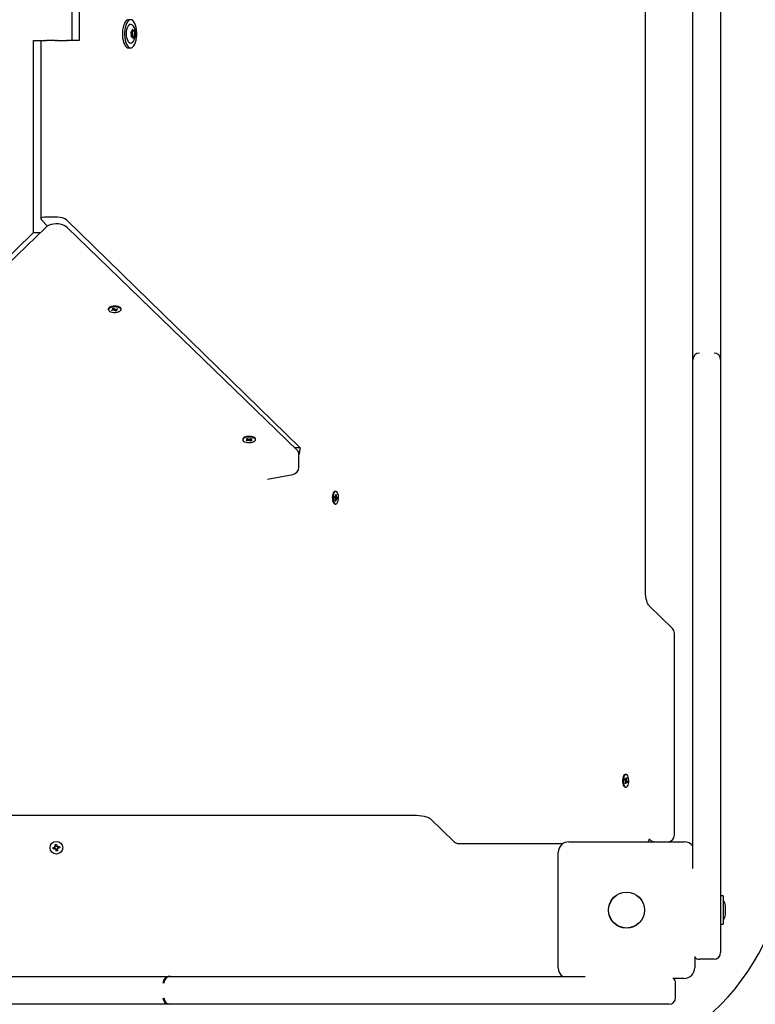
# Paper-space layout 'Основные габаритные размеры' of a CAD drawing. Units: millimetres. Extents: x 6.4 to 22.7, y 3.5 to 16.6.
# Drawn here: x 13.4 to 13.9, y 8.5 to 9.3 of the extents above; entities that cross this region are included whole.
import ezdxf

# ---------------------------------------------------------------- set-up
doc = ezdxf.new("R2010")
doc.units = ezdxf.units.MM
doc.header["$LTSCALE"] = 120
doc.header["$PDSIZE"] = -1
doc.linetypes.add('SLD-Сплошная', pattern=[0])
doc.layers.add('ПРИМЕЧАНИЯ', color=7, linetype='SLD-Сплошная')
doc.styles.add('SLDTEXTSTYLE1', font='isocpeui.ttf')
doc.dimstyles.new('SLDDIMSTYLE0', dxfattribs={"dimtxt": 0.36, "dimasz": 0.36, "dimexe": 0, "dimexo": 0.0625, "dimgap": 0.09, "dimtad": 2, "dimrnd": 1e-09, "dimzin": 12, "dimdsep": 46, "dimtxsty": 'SLDTEXTSTYLE1', "dimsah": 1, "dimcen": 0.09, "dimadec": 0, "dimazin": 3, "dimtfac": 1, "dimtdec": 3, "dimtofl": 0, "dimtmove": 0, "dimatfit": 3, "dimfxl": 1, "dimfrac": 2, "dimtolj": 1, "dimtzin": 12, "dimarcsym": 0})

# ---------------------------------------------------------------- blocks, each defined once
blk = doc.blocks.new('_D_6')
at = {"layer": 'Defpoints', "color": 0, "transparency": 16777216}
for p in [(13.67325, 16.63885), (13.65225, 5.87198), (22.67457, 5.87198)]:
    blk.add_point(p, dxfattribs=at)
at = {"layer": 'ПРИМЕЧАНИЯ', "color": 0, "lineweight": -2, "transparency": 16777216}
for p, q in [((13.73575, 16.63885), (22.67457, 16.63885)), ((22.67457, 16.27885), (22.67457, 6.23198)), ((13.71475, 5.87198), (22.67457, 5.87198))]:
    blk.add_line(p, q, dxfattribs=at)
at = {"layer": 'ПРИМЕЧАНИЯ', "color": 0, "transparency": 16777216}
for points in [[(22.61457, 16.27885), (22.73457, 16.27885), (22.67457, 16.63885)], [(22.61457, 6.23198), (22.73457, 6.23198), (22.67457, 5.87198)]]:
    blk.add_solid(points, dxfattribs=at)
at = {"layer": 'ПРИМЕЧАНИЯ', "color": 0, "transparency": 16777216, "insert": (22.21994, 11.25542), "char_height": 0.36, "attachment_point": 2, "rotation": 90, "style": 'SLDTEXTSTYLE1'}
blk.add_mtext('\\A1;10.77', dxfattribs=at)
blk = doc.blocks.new('_D_7')
at = {"layer": 'Defpoints', "color": 0, "transparency": 16777216}
for p in [(6.39375, 8.81517), (19.99625, 8.76482), (6.39375, 3.59377)]:
    blk.add_point(p, dxfattribs=at)
at = {"layer": 'ПРИМЕЧАНИЯ', "color": 0, "lineweight": -2, "transparency": 16777216}
for p, q in [((6.39375, 8.75267), (6.39375, 3.59377)), ((19.99625, 8.70232), (19.99625, 3.59377)), ((19.63625, 3.59377), (6.75375, 3.59377))]:
    blk.add_line(p, q, dxfattribs=at)
at = {"layer": 'ПРИМЕЧАНИЯ', "color": 0, "transparency": 16777216}
for points in [[(6.75375, 3.65377), (6.75375, 3.53377), (6.39375, 3.59377)], [(19.63625, 3.65377), (19.63625, 3.53377), (19.99625, 3.59377)]]:
    blk.add_solid(points, dxfattribs=at)
at = {"layer": 'ПРИМЕЧАНИЯ', "color": 0, "transparency": 16777216, "insert": (13.3464, 4.04377), "char_height": 0.36, "attachment_point": 2, "style": 'SLDTEXTSTYLE1'}
blk.add_mtext('\\A1;13.6', dxfattribs=at)
blk = doc.blocks.new('*D21')
at = {"layer": 'Defpoints', "color": 0, "transparency": 16777216}
for p in [(13.15325, 14.63885), (21.48404, 14.63885), (13.64175, 7.37198)]:
    blk.add_point(p, dxfattribs=at)
at = {"layer": 'ПРИМЕЧАНИЯ', "color": 0, "lineweight": -2, "transparency": 16777216}
for p, q in [((13.21575, 14.63885), (21.48404, 14.63885)), ((21.48404, 7.73198), (21.48404, 14.27885)), ((13.70425, 7.37198), (21.48404, 7.37198))]:
    blk.add_line(p, q, dxfattribs=at)
at = {"layer": 'ПРИМЕЧАНИЯ', "color": 0, "transparency": 16777216}
for points in [[(21.42404, 14.27885), (21.54404, 14.27885), (21.48404, 14.63885)], [(21.42404, 7.73198), (21.54404, 7.73198), (21.48404, 7.37198)]]:
    blk.add_solid(points, dxfattribs=at)
at = {"layer": 'ПРИМЕЧАНИЯ', "color": 0, "transparency": 16777216, "insert": (21.21172, 11.00542), "char_height": 0.36, "attachment_point": 5, "rotation": 90, "style": 'SLDTEXTSTYLE1'}
blk.add_mtext('\\A1;7.27', dxfattribs=at)
blk = doc.blocks.new('*D24')
at = {"layer": 'Defpoints', "color": 0, "transparency": 16777216}
for p in [(7.89411, 8.86201), (17.99625, 8.76982), (17.99625, 4.68928)]:
    blk.add_point(p, dxfattribs=at)
at = {"layer": 'ПРИМЕЧАНИЯ', "color": 0, "lineweight": -2, "transparency": 16777216}
for p, q in [((7.89411, 8.79951), (7.89411, 4.68928)), ((17.99625, 8.70732), (17.99625, 4.68928)), ((8.25411, 4.68928), (17.63625, 4.68928))]:
    blk.add_line(p, q, dxfattribs=at)
at = {"layer": 'ПРИМЕЧАНИЯ', "color": 0, "transparency": 16777216}
for points in [[(8.25411, 4.74928), (8.25411, 4.62928), (7.89411, 4.68928)], [(17.63625, 4.74928), (17.63625, 4.62928), (17.99625, 4.68928)]]:
    blk.add_solid(points, dxfattribs=at)
at = {"layer": 'ПРИМЕЧАНИЯ', "color": 0, "transparency": 16777216, "insert": (12.94518, 4.95928), "char_height": 0.36, "attachment_point": 5, "style": 'SLDTEXTSTYLE1'}
blk.add_mtext('\\A1;10.1', dxfattribs=at)

psp = doc.layouts.new('Основные габаритные размеры')

# ---------------------------------------------------------------- linework, layer by layer
at = {"color": 7, "linetype": 'SLD-Сплошная', "lineweight": 25}
for p, q in [((13.84445, 8.8273), (13.84445, 9.65634)), ((13.41741, 9.38652), (13.41741, 9.24182)), ((13.41212, 9.24182), (13.41212, 9.37619)), ((13.88025, 9.17898), (13.88025, 9.28458)), ((13.90125, 9.28458), (13.90125, 9.17898)), ((13.45673, 9.24853), (13.45694, 9.24853)), ((13.45735, 9.24899), (13.45852, 9.24899)), ((13.38309, 9.09712), (13.38309, 9.24182)), ((13.38309, 9.24182), (13.38839, 9.24182)), ((13.38839, 9.24182), (13.38839, 9.10746)), ((13.38839, 9.24182), (13.39119, 9.24182)), ((13.39161, 9.24182), (13.39119, 9.24182)), ((13.39161, 9.24182), (13.39274, 9.24182)), ((13.39942, 9.24182), (13.39274, 9.24182)), ((13.39942, 9.24182), (13.40025, 9.24182)), ((13.40108, 9.24182), (13.40025, 9.24182)), ((13.40108, 9.24182), (13.40777, 9.24182)), ((13.4089, 9.24182), (13.40777, 9.24182)), ((13.4089, 9.24182), (13.40931, 9.24182)), ((13.41212, 9.24182), (13.40931, 9.24182)), ((13.41741, 9.24182), (13.41212, 9.24182)), ((13.45729, 9.24465), (13.45677, 9.24465)), ((13.45726, 9.24511), (13.45708, 9.24511)), ((13.45887, 9.24511), (13.45726, 9.24511)), ((13.45467, 9.23617), (13.45629, 9.23617)), ((13.88025, 9.17301), (13.88025, 9.17898)), ((13.88025, 9.16765), (13.88025, 9.17301)), ((13.90125, 9.17898), (13.90125, 9.17301)), ((13.90125, 9.17301), (13.90125, 9.16765)), ((13.88025, 9.15116), (13.88025, 9.16765)), ((13.90125, 9.16765), (13.90125, 9.15116)), ((13.88025, 9.01915), (13.88025, 9.15116)), ((13.90125, 9.15116), (13.90125, 9.01915)), ((13.38889, 9.10652), (13.39361, 9.10192)), ((13.40108, 9.10866), (13.39119, 9.10866)), ((13.40777, 9.10652), (13.58409, 8.93473)), ((13.39221, 9.10088), (13.21847, 8.93282)), ((13.58204, 8.93282), (13.4083, 9.10088)), ((13.21641, 8.93473), (13.38309, 9.09712)), ((13.38309, 9.09712), (13.38832, 9.09712)), ((13.43941, 9.03944), (13.43941, 9.0389)), ((13.44253, 9.0397), (13.44339, 9.03992)), ((13.44315, 9.03925), (13.44253, 9.0397)), ((13.44326, 9.03917), (13.44326, 9.03988)), ((13.44339, 9.03992), (13.44401, 9.03946)), ((13.44389, 9.03955), (13.44378, 9.03818)), ((13.44428, 9.03935), (13.44464, 9.03962)), ((13.44458, 9.03958), (13.44464, 9.03935)), ((13.44462, 9.03961), (13.44465, 9.03931)), ((13.44464, 9.03962), (13.44465, 9.03931)), ((13.44501, 9.03936), (13.44606, 9.03962)), ((13.44516, 9.03939), (13.44516, 9.0388)), ((13.44606, 9.03962), (13.44657, 9.03925)), ((13.44901, 9.0389), (13.44901, 9.03944)), ((13.44185, 9.03855), (13.4429, 9.03882)), ((13.44236, 9.03818), (13.44185, 9.03855)), ((13.44263, 9.03875), (13.44236, 9.03818)), ((13.44341, 9.03845), (13.44236, 9.03818)), ((13.44253, 9.03909), (13.44326, 9.03909)), ((13.44316, 9.03893), (13.44253, 9.03909)), ((13.44378, 9.03818), (13.44377, 9.03849)), ((13.44414, 9.03845), (13.44378, 9.03818)), ((13.44503, 9.03789), (13.4444, 9.03834)), ((13.44465, 9.03931), (13.44503, 9.03789)), ((13.44589, 9.03811), (13.44503, 9.03789)), ((13.44589, 9.03872), (13.44516, 9.03871)), ((13.44526, 9.03887), (13.44589, 9.03872)), ((13.44526, 9.03856), (13.44589, 9.03811)), ((13.44657, 9.03925), (13.44552, 9.03899)), ((13.88025, 9.00266), (13.88025, 9.01915)), ((13.90125, 9.01915), (13.90125, 9.00266)), ((13.88025, 9.00123), (13.88025, 9.00266)), ((13.90125, 9.00266), (13.90125, 9.00123)), ((13.88025, 8.99123), (13.88025, 9.00123)), ((13.90125, 9.00123), (13.90125, 8.99123)), ((13.88025, 8.88667), (13.88025, 8.99123)), ((13.90125, 8.99123), (13.90125, 8.88667)), ((13.5408, 8.94137), (13.5408, 8.94083)), ((13.54343, 8.9403), (13.54435, 8.94064)), ((13.54408, 8.93997), (13.54343, 8.9403)), ((13.54361, 8.94148), (13.54437, 8.94176)), ((13.54442, 8.94108), (13.54361, 8.94148)), ((13.54387, 8.94088), (13.54458, 8.94094)), ((13.54456, 8.94078), (13.54387, 8.94088)), ((13.54436, 8.94065), (13.54408, 8.93997)), ((13.54501, 8.94032), (13.54408, 8.93997)), ((13.54437, 8.94176), (13.54517, 8.94136)), ((13.54474, 8.94158), (13.54459, 8.94121)), ((13.54548, 8.94009), (13.54534, 8.94039)), ((13.54548, 8.94127), (13.54572, 8.94157)), ((13.54551, 8.94131), (13.54548, 8.94009)), ((13.54572, 8.94038), (13.54548, 8.94009)), ((13.54572, 8.94157), (13.54586, 8.94126)), ((13.54684, 8.93989), (13.54603, 8.94029)), ((13.5462, 8.94133), (13.54712, 8.94168)), ((13.54632, 8.94138), (13.54684, 8.93989)), ((13.54733, 8.94078), (13.54662, 8.94072)), ((13.54664, 8.94088), (13.54733, 8.94078)), ((13.54678, 8.94057), (13.54759, 8.94018)), ((13.54759, 8.94018), (13.54684, 8.93989)), ((13.54778, 8.94136), (13.54685, 8.94101)), ((13.54712, 8.94168), (13.54778, 8.94136)), ((13.5504, 8.94083), (13.5504, 8.94137)), ((13.58409, 8.93473), (13.58006, 8.93473)), ((13.58409, 8.93473), (13.58313, 8.9296)), ((13.58313, 8.92016), (13.58313, 8.9301)), ((13.55937, 8.91112), (13.57856, 8.91478)), ((13.61096, 8.90192), (13.61042, 8.90192)), ((13.61052, 8.89854), (13.61076, 8.89807)), ((13.61063, 8.89786), (13.61052, 8.89854)), ((13.61083, 8.89841), (13.61092, 8.89962)), ((13.61089, 8.89918), (13.61135, 8.89946)), ((13.61092, 8.89962), (13.61135, 8.89946)), ((13.61135, 8.89946), (13.61126, 8.89825)), ((13.60986, 8.89704), (13.60994, 8.89802)), ((13.61039, 8.89683), (13.60986, 8.89704)), ((13.60989, 8.89739), (13.61206, 8.89721)), ((13.60992, 8.89781), (13.61052, 8.89781)), ((13.60994, 8.89802), (13.61047, 8.89782)), ((13.61034, 8.89612), (13.61054, 8.89668)), ((13.61064, 8.89637), (13.61034, 8.89612)), ((13.61042, 8.89232), (13.61096, 8.89232)), ((13.6114, 8.89644), (13.61046, 8.89644)), ((13.61056, 8.89479), (13.61065, 8.896)), ((13.611, 8.89462), (13.61056, 8.89479)), ((13.61057, 8.89491), (13.611, 8.89462)), ((13.61109, 8.89583), (13.611, 8.89462)), ((13.6114, 8.89571), (13.61115, 8.89617)), ((13.61128, 8.89788), (13.61158, 8.89813)), ((13.61129, 8.89639), (13.6114, 8.89571)), ((13.61158, 8.89813), (13.61138, 8.89757)), ((13.61198, 8.89622), (13.61145, 8.89643)), ((13.61153, 8.89741), (13.61206, 8.89721)), ((13.61206, 8.89721), (13.61198, 8.89622)), ((13.88025, 8.87669), (13.88025, 8.88667)), ((13.90125, 8.88667), (13.90125, 8.87669)), ((13.88025, 8.86718), (13.88025, 8.87669)), ((13.90125, 8.87669), (13.90125, 8.86718)), ((13.88025, 8.85071), (13.88025, 8.86718)), ((13.90125, 8.86718), (13.90125, 8.85071)), ((13.88025, 8.72369), (13.88025, 8.85071)), ((13.90125, 8.85071), (13.90125, 8.72369)), ((13.86486, 8.79864), (13.84733, 8.81571)), ((13.86637, 8.64282), (13.86637, 8.79505)), ((13.88025, 8.70719), (13.88025, 8.72369)), ((13.90125, 8.72369), (13.90125, 8.70719)), ((13.88025, 8.70432), (13.88025, 8.70719)), ((13.90125, 8.70719), (13.90125, 8.70432)), ((13.88025, 8.69432), (13.88025, 8.70432)), ((13.90125, 8.70432), (13.90125, 8.69432)), ((13.88025, 8.6176), (13.88025, 8.69432)), ((13.90125, 8.69432), (13.90125, 8.56432)), ((13.82881, 8.68456), (13.82902, 8.68544)), ((13.82929, 8.68399), (13.82881, 8.68456)), ((13.82887, 8.68478), (13.82964, 8.68478)), ((13.82902, 8.68544), (13.82949, 8.68487)), ((13.8291, 8.68422), (13.83059, 8.68436)), ((13.82914, 8.68335), (13.82941, 8.68373)), ((13.82946, 8.68337), (13.82914, 8.68335)), ((13.82928, 8.68354), (13.83092, 8.68315)), ((13.82987, 8.68865), (13.82933, 8.68865)), ((13.82964, 8.68551), (13.82981, 8.6849)), ((13.82965, 8.68479), (13.82964, 8.68551)), ((13.82992, 8.68517), (13.83018, 8.68625)), ((13.83, 8.6855), (13.83056, 8.68578)), ((13.83018, 8.68625), (13.83056, 8.68578)), ((13.83027, 8.68434), (13.83059, 8.68436)), ((13.83056, 8.68578), (13.83031, 8.6847)), ((13.83059, 8.68436), (13.83032, 8.68398)), ((13.83044, 8.68372), (13.83092, 8.68315)), ((13.82917, 8.68192), (13.82942, 8.68301)), ((13.82956, 8.68145), (13.82917, 8.68192)), ((13.82933, 8.67905), (13.82987, 8.67905)), ((13.83009, 8.68292), (13.8294, 8.68292)), ((13.82981, 8.68254), (13.82956, 8.68145)), ((13.83009, 8.6822), (13.82992, 8.68281)), ((13.83008, 8.68292), (13.83009, 8.6822)), ((13.83071, 8.68226), (13.83024, 8.68284)), ((13.83092, 8.68315), (13.83071, 8.68226)), ((13.12962, 8.65787), (13.67089, 8.65787)), ((13.6825, 8.65507), (13.70033, 8.63782)), ((13.84755, 8.63967), (13.84799, 8.63924)), ((13.39775, 8.63343), (13.39896, 8.63362)), ((13.39791, 8.63244), (13.39775, 8.63343)), ((13.39912, 8.63263), (13.39791, 8.63244)), ((13.39885, 8.63434), (13.39953, 8.63408)), ((13.39931, 8.63377), (13.39885, 8.63434)), ((13.39944, 8.63391), (13.39885, 8.63434)), ((13.39924, 8.63264), (13.39908, 8.63365)), ((13.39924, 8.63192), (13.3995, 8.63259)), ((13.39966, 8.6325), (13.39924, 8.63192)), ((13.3998, 8.63237), (13.39924, 8.63192)), ((13.39937, 8.63566), (13.40036, 8.63582)), ((13.39956, 8.63445), (13.39937, 8.63566)), ((13.39957, 8.63434), (13.40058, 8.6345)), ((13.40093, 8.63231), (13.39993, 8.63214)), ((13.40015, 8.63082), (13.39995, 8.63203)), ((13.40036, 8.63582), (13.40055, 8.63461)), ((13.40071, 8.63427), (13.40127, 8.63472)), ((13.40084, 8.63414), (13.40127, 8.63472)), ((13.40094, 8.63219), (13.40113, 8.63098)), ((13.40166, 8.63231), (13.40098, 8.63256)), ((13.40127, 8.63472), (13.40101, 8.63405)), ((13.40107, 8.63273), (13.40166, 8.63231)), ((13.4012, 8.63287), (13.40166, 8.63231)), ((13.40127, 8.634), (13.40143, 8.63299)), ((13.40138, 8.63401), (13.40259, 8.6342)), ((13.40275, 8.63322), (13.40154, 8.63302)), ((13.40259, 8.6342), (13.40275, 8.63322)), ((13.7038, 8.63642), (13.78222, 8.63642)), ((13.78675, 8.63782), (13.87375, 8.63782)), ((13.40113, 8.63098), (13.40015, 8.63082)), ((13.77875, 8.54282), (13.77875, 8.62982)), ((13.90305, 8.59697), (13.90125, 8.59697)), ((13.90305, 8.59697), (13.90305, 8.57567)), ((13.90485, 8.58936), (13.90485, 8.58982)), ((13.90485, 8.58282), (13.90485, 8.58936)), ((13.90125, 8.57567), (13.90305, 8.57567)), ((13.90125, 8.56432), (13.90125, 8.55432)), ((13.88175, 8.55134), (13.88175, 8.54282)), ((13.89625, 8.54932), (13.88525, 8.54932)), ((13.34209, 8.53632), (13.46911, 8.53632)), ((13.46911, 8.53632), (13.48561, 8.53632)), ((13.48561, 8.53632), (13.48634, 8.53632)), ((13.48634, 8.53632), (13.49631, 8.53632)), ((13.49631, 8.53632), (13.58631, 8.53632)), ((13.58631, 8.53632), (13.60124, 8.53632)), ((13.60124, 8.53632), (13.60755, 8.53632)), ((13.60755, 8.53632), (13.62393, 8.53632)), ((13.62393, 8.53632), (13.73102, 8.53632)), ((13.73102, 8.53632), (13.74751, 8.53632)), ((13.74751, 8.53632), (13.75226, 8.53632)), ((13.75226, 8.53632), (13.76225, 8.53632)), ((13.76225, 8.53632), (13.79898, 8.53632)), ((13.87375, 8.53482), (13.86523, 8.53482)), ((13.86725, 8.52032), (13.86725, 8.53132)), ((13.46911, 8.51532), (13.34209, 8.51532)), ((13.48561, 8.51532), (13.46911, 8.51532)), ((13.48634, 8.51532), (13.48561, 8.51532)), ((13.49631, 8.51532), (13.48634, 8.51532)), ((13.58631, 8.51532), (13.49631, 8.51532)), ((13.60124, 8.51532), (13.58631, 8.51532)), ((13.60755, 8.51532), (13.60124, 8.51532)), ((13.62393, 8.51532), (13.60755, 8.51532)), ((13.73102, 8.51532), (13.62393, 8.51532)), ((13.74751, 8.51532), (13.73102, 8.51532)), ((13.75226, 8.51532), (13.74751, 8.51532)), ((13.76225, 8.51532), (13.75226, 8.51532)), ((13.85225, 8.51532), (13.76225, 8.51532)), ((13.86225, 8.51532), (13.85225, 8.51532))]:
    psp.add_line(p, q, dxfattribs=at)
at = {"color": 7, "linetype": 'SLD-Сплошная', "lineweight": 25, "flags": 128}
for points in [[(13.45467, 9.25747), (13.45465, 9.25747), (13.4538, 9.25728), (13.45297, 9.25674), (13.4522, 9.25585), (13.45151, 9.25466), (13.45094, 9.25321), (13.45049, 9.25153), (13.45018, 9.2497), (13.45002, 9.24776), (13.45002, 9.2458), (13.45019, 9.24387), (13.4505, 9.24204), (13.45096, 9.24037), (13.45154, 9.23892), (13.45223, 9.23775), (13.453, 9.23688), (13.45383, 9.23635), (13.45467, 9.23617)], [(13.46001, 9.25327), (13.45942, 9.25472), (13.45873, 9.2559), (13.45796, 9.25677), (13.45713, 9.2573), (13.45627, 9.25747), (13.45542, 9.25728), (13.45459, 9.25674), (13.45382, 9.25585), (13.45313, 9.25466), (13.45255, 9.25321), (13.4521, 9.25153), (13.45179, 9.2497), (13.45164, 9.24776), (13.45164, 9.2458), (13.4518, 9.24387), (13.45212, 9.24204), (13.45257, 9.24037), (13.45316, 9.23892), (13.45385, 9.23775), (13.45462, 9.23688), (13.45545, 9.23635), (13.45631, 9.23617), (13.45716, 9.23636), (13.45799, 9.2369), (13.45876, 9.23779), (13.45945, 9.23898), (13.46003, 9.24043), (13.46048, 9.24211), (13.46078, 9.24394), (13.46094, 9.24588), (13.46094, 9.24784), (13.46078, 9.24977), (13.46046, 9.2516), (13.46001, 9.25327)], [(13.45759, 9.24021), (13.45693, 9.23972), (13.45622, 9.23957), (13.45551, 9.23979), (13.45485, 9.24036), (13.45425, 9.24126), (13.45376, 9.24243), (13.4534, 9.24382), (13.45318, 9.24537), (13.45311, 9.24699), (13.45321, 9.24859), (13.45346, 9.25011), (13.45385, 9.25147), (13.45437, 9.25259)], [(13.45803, 9.24976), (13.45798, 9.24996), (13.45791, 9.2501), (13.45782, 9.25019), (13.45772, 9.25019), (13.45762, 9.25013), (13.45754, 9.25), (13.45749, 9.24981), (13.45746, 9.24959)], [(13.45765, 9.24027), (13.45838, 9.24116), (13.45899, 9.24223), (13.45947, 9.24351), (13.4598, 9.24502), (13.45993, 9.24659), (13.45986, 9.24817), (13.45958, 9.24974), (13.45903, 9.25132), (13.45835, 9.25252), (13.45763, 9.25337)], [(13.45909, 9.24804), (13.45914, 9.24823), (13.45915, 9.24846), (13.45914, 9.24868), (13.45909, 9.24888), (13.45902, 9.24903), (13.45893, 9.24913), (13.45883, 9.24915), (13.45874, 9.24909)], [(13.45673, 9.2456), (13.45668, 9.24541), (13.45666, 9.24519), (13.45667, 9.24496), (13.45672, 9.24476), (13.45679, 9.24461), (13.45688, 9.24452), (13.45698, 9.2445), (13.45708, 9.24455)], [(13.45778, 9.24388), (13.45783, 9.24369), (13.4579, 9.24354), (13.458, 9.24346), (13.4581, 9.24345), (13.45819, 9.24351), (13.45827, 9.24365), (13.45833, 9.24383), (13.45835, 9.24405)], [(13.4083, 9.10088), (13.40739, 9.10163), (13.40623, 9.10231), (13.40482, 9.10288), (13.40318, 9.10329), (13.40147, 9.10352), (13.39974, 9.10355), (13.39803, 9.10341), (13.39635, 9.10307), (13.39468, 9.1025), (13.39332, 9.10177), (13.39221, 9.10088)], [(13.44176, 9.04067), (13.44074, 9.04033), (13.43997, 9.03987), (13.43952, 9.03934), (13.43942, 9.03879), (13.43967, 9.03823), (13.44026, 9.03773), (13.44114, 9.03732), (13.44225, 9.03702), (13.4435, 9.03687), (13.44481, 9.03686), (13.44607, 9.037), (13.4472, 9.03729), (13.4481, 9.0377), (13.44871, 9.03819), (13.44899, 9.03874), (13.44892, 9.0393), (13.4485, 9.03983), (13.44775, 9.04029), (13.44675, 9.04065), (13.44556, 9.04088), (13.44426, 9.04096), (13.44297, 9.04089), (13.44176, 9.04067)], [(13.44901, 9.03944), (13.44892, 9.03984), (13.4485, 9.04037), (13.44775, 9.04083), (13.44675, 9.04119), (13.44556, 9.04142), (13.44426, 9.0415), (13.44297, 9.04143), (13.44176, 9.04122)], [(13.5504, 8.94137), (13.55038, 8.94158), (13.55007, 8.94213), (13.54942, 8.94261), (13.5485, 8.94301), (13.54736, 8.94329), (13.54609, 8.94342), (13.54478, 8.9434), (13.54354, 8.94323), (13.54245, 8.94292)], [(13.54245, 8.94238), (13.54159, 8.94196), (13.54103, 8.94145), (13.5408, 8.9409), (13.54094, 8.94034), (13.54142, 8.93982), (13.54221, 8.93937), (13.54325, 8.93903), (13.54447, 8.93883), (13.54577, 8.93877), (13.54706, 8.93886), (13.54824, 8.93911), (13.54922, 8.93947), (13.54994, 8.93994), (13.55033, 8.94048), (13.55038, 8.94104), (13.55007, 8.94158), (13.54942, 8.94207), (13.5485, 8.94247), (13.54736, 8.94274), (13.54609, 8.94288), (13.54478, 8.94286), (13.54354, 8.94269), (13.54245, 8.94238)], [(13.61042, 8.90192), (13.61005, 8.90185), (13.60951, 8.90145), (13.60903, 8.90073), (13.60866, 8.89974), (13.60841, 8.89856), (13.60832, 8.89727), (13.60838, 8.89597), (13.60859, 8.89476), (13.60894, 8.89372), (13.6094, 8.89293), (13.60993, 8.89246), (13.61042, 8.89232)], [(13.61303, 8.89633), (13.61305, 8.89763), (13.61291, 8.8989), (13.61263, 8.90004), (13.61222, 8.90096), (13.61172, 8.9016), (13.61117, 8.9019), (13.61059, 8.90185), (13.61005, 8.90145), (13.60957, 8.90073), (13.6092, 8.89974), (13.60895, 8.89856), (13.60886, 8.89727), (13.60892, 8.89597), (13.60913, 8.89476), (13.60948, 8.89372), (13.60994, 8.89293), (13.61047, 8.89246), (13.61104, 8.89233), (13.6116, 8.89255), (13.61212, 8.89312), (13.61255, 8.89398), (13.61286, 8.89508), (13.61303, 8.89633)], [(13.84733, 8.81571), (13.84718, 8.81588), (13.84682, 8.81636), (13.84639, 8.81712), (13.84594, 8.81816), (13.84549, 8.81947), (13.8451, 8.82101), (13.84478, 8.82275), (13.84456, 8.82463), (13.84446, 8.8266), (13.84445, 8.8273)], [(13.82933, 8.68865), (13.82906, 8.68862), (13.82851, 8.68827), (13.82801, 8.68761), (13.82762, 8.68666), (13.82735, 8.6855), (13.82723, 8.68423), (13.82726, 8.68292), (13.82745, 8.68168), (13.82778, 8.68061), (13.82822, 8.67978), (13.82874, 8.67924), (13.82931, 8.67905), (13.82933, 8.67905)], [(13.83173, 8.68161), (13.83192, 8.68283), (13.83197, 8.68414), (13.83186, 8.68542), (13.8316, 8.68659), (13.83121, 8.68755), (13.83072, 8.68824), (13.83017, 8.6886), (13.8296, 8.68862), (13.82905, 8.68827), (13.82855, 8.68761), (13.82816, 8.68666), (13.82789, 8.6855), (13.82777, 8.68423), (13.8278, 8.68292), (13.82799, 8.68168), (13.82832, 8.68061), (13.82876, 8.67978), (13.82928, 8.67924), (13.82985, 8.67905), (13.83042, 8.67922), (13.83094, 8.67973), (13.83139, 8.68055), (13.83173, 8.68161)], [(13.67089, 8.65787), (13.67193, 8.65786), (13.67391, 8.65774), (13.6758, 8.6575), (13.67755, 8.65716), (13.6791, 8.65675), (13.6804, 8.65628), (13.68141, 8.65581), (13.68211, 8.65538), (13.68247, 8.6551), (13.6825, 8.65507)]]:
    psp.add_lwpolyline(points, dxfattribs=at)
at = {"color": 7, "linetype": 'SLD-Сплошная', "lineweight": 25}
for centre, radius in [((13.40025, 8.63332), 0.0048), ((13.83025, 8.58632), 0.01365), ((13.83025, 8.58632), 0.0135)]:
    psp.add_circle(centre, radius, dxfattribs=at)
for centre, radius, start, end in [((13.45622, 9.25208), 0.00193, 44.92357, 164.65572), ((13.45729, 9.24783), 0.000833, 121.45651, 217.73139), ((13.45457, 9.24635), 0.00228, 341.02673, 25.37503), ((13.45665, 9.24936), 0.000844, 284.18971, 15.92057), ((13.45945, 9.2473), 0.00228, 161.02673, 205.37503), ((13.45596, 9.24847), 0.0014, 342.04343, 16.20876), ((13.45963, 9.2473), 0.00228, 161.02673, 205.37503), ((13.45625, 9.24846), 0.00129, 340.75127, 23.98727), ((13.45853, 9.24958), 0.000531, 160.41998, 292.17922), ((13.46124, 9.2473), 0.00228, 161.02673, 205.37503), ((13.45715, 9.24467), 0.000452, 99.58191, 165.49245), ((13.45741, 9.24456), 0.000572, 105.31984, 170.94675), ((13.45734, 9.2446), 0.000504, 90.34621, 173.39807), ((13.45728, 9.24406), 0.000531, 340.41998, 112.17922), ((13.45643, 9.24579), 0.00109, 321.50498, 29.00609), ((13.45661, 9.24579), 0.00109, 321.82785, 28.93502), ((13.45917, 9.24428), 0.000844, 104.18971, 195.92057), ((13.45852, 9.24581), 0.000833, 301.45651, 37.73139), ((13.44184, 9.03866), 0.00256, 91.85804, 162.11896), ((13.44444, 9.04011), 0.000775, 236.42007, 258.06176), ((13.44274, 9.03954), 0.00074, 282.53762, 304.87206), ((13.44305, 9.03907), 0.000209, 6.90282, 59.37358), ((13.44377, 9.03698), 0.00152, 89.961, 103.75313), ((13.44397, 9.0377), 0.000775, 56.42007, 78.06176), ((13.44465, 9.04083), 0.00152, 269.961, 283.75313), ((13.44537, 9.03874), 0.000209, 186.90282, 239.37358), ((13.44568, 9.03826), 0.00074, 102.53762, 124.87206), ((13.88525, 9.00123), 0.005, 89.99916, 179.99916), ((13.89625, 9.00123), 0.005, 0.00084, 90.00084), ((13.54269, 8.94102), 0.00192, 97.25653, 169.46275), ((13.5442, 8.9411), 0.000484, 287.71648, 317.44966), ((13.54429, 8.94077), 0.000338, 29.85195, 67.74989), ((13.54544, 8.93911), 0.00128, 94.17088, 109.59432), ((13.54562, 8.94234), 0.00107, 245.21619, 262.62859), ((13.54558, 8.93932), 0.00107, 65.21619, 82.62859), ((13.54577, 8.94254), 0.00128, 274.17088, 289.59432), ((13.54691, 8.94089), 0.000338, 209.85195, 247.74989), ((13.547, 8.94055), 0.000484, 107.71648, 137.44966), ((13.57941, 8.93019), 0.00372, 358.65465, 45.11695), ((13.57742, 8.92038), 0.00572, 281.5576, 357.81374), ((13.60954, 8.8985), 0.0013, 340.96413, 356.37481), ((13.61025, 8.89655), 0.000317, 23.87624, 63.72901), ((13.61052, 8.89797), 0.000158, 250.21776, 314.2754), ((13.60905, 8.89612), 0.00161, 355.7183, 9.05877), ((13.61238, 8.89575), 0.0013, 160.96413, 176.37481), ((13.61287, 8.89813), 0.00161, 175.7183, 189.05877), ((13.6114, 8.89628), 0.000158, 70.21776, 134.2754), ((13.61167, 8.8977), 0.000317, 203.87624, 243.72901), ((13.86137, 8.79505), 0.005, 0, 45.74728), ((13.82873, 8.68357), 0.000695, 13.51475, 36.96671), ((13.82793, 8.68334), 0.00153, 347.35565, 1.16054), ((13.82965, 8.68498), 0.000193, 214.48193, 270.27671), ((13.82914, 8.68533), 0.000805, 327.1999, 348.44572), ((13.8318, 8.68437), 0.00153, 167.35565, 181.16054), ((13.831, 8.68414), 0.000695, 193.51475, 216.96671), ((13.8306, 8.68238), 0.000805, 147.1999, 168.44572), ((13.83008, 8.68273), 0.000193, 34.48193, 90.27671), ((13.84286, 8.64142), 0.005, 314.04248, 344.81422), ((13.85148, 8.64282), 0.005, 225.74728, 270), ((13.86137, 8.64282), 0.005, 270, 0), ((13.39885, 8.63434), 0.000725, 279.11666, 309.11666), ((13.39924, 8.63192), 0.000725, 69.11666, 99.11666), ((13.39885, 8.63434), 0.000725, 309.11666, 324.11666), ((13.39885, 8.63434), 0.000725, 324.11666, 339.11666), ((13.39924, 8.63192), 0.000725, 54.11666, 69.11666), ((13.39885, 8.63434), 0.000725, 339.11666, 9.11666), ((13.39924, 8.63192), 0.000725, 39.11666, 54.11666), ((13.39924, 8.63192), 0.000725, 9.11666, 39.11666), ((13.40127, 8.63472), 0.000725, 189.11666, 219.11666), ((13.40127, 8.63472), 0.000725, 219.11666, 234.11666), ((13.40127, 8.63472), 0.000725, 234.11666, 249.11666), ((13.40166, 8.63231), 0.000725, 159.11666, 189.11666), ((13.40166, 8.63231), 0.000725, 144.11666, 159.11666), ((13.40127, 8.63472), 0.000725, 249.11666, 279.11666), ((13.40166, 8.63231), 0.000725, 129.11666, 144.11666), ((13.40166, 8.63231), 0.000725, 99.11666, 129.11666), ((13.7038, 8.64142), 0.005, 225.95267, 270), ((13.78675, 8.62982), 0.008, 90, 180), ((13.78325, 8.63332), 0.167, 270, 0), ((13.87375, 8.62982), 0.008, 35.65909, 90), ((13.90005, 8.58982), 0.00481, 360, 51.28201), ((13.90005, 8.58282), 0.00481, 308.71799, 0), ((13.88525, 8.55432), 0.005, 225.573, 270), ((13.89625, 8.55432), 0.005, 270, 0), ((13.78675, 8.54282), 0.008, 180, 234.34091), ((13.87375, 8.54282), 0.008, 270, 0), ((13.48561, 8.53132), 0.005, 90.00053, 180.00053), ((13.48634, 8.53132), 0.005, 90.00053, 180.00053), ((13.86225, 8.53132), 0.005, 0, 44.427), ((13.48561, 8.52032), 0.005, 179.99947, 269.99947), ((13.48634, 8.52032), 0.005, 179.99947, 269.99947), ((13.86225, 8.52032), 0.005, 270, 0)]:
    psp.add_arc(centre, radius, start, end, dxfattribs=at)
for centre, major_axis, ratio, start_param, end_param in [((13.39339, 9.10652), (0.00498, -0.00109), 0.368801, 2.104843, 3.675639), ((13.40327, 9.10652), (0.00498, -0.00109), 0.368801, 0.534047, 2.104843), ((13.44378, 9.03818), (0.00072, 0.00749), 0.005069, 1.385734, 1.52976), ((13.44378, 9.03818), (-0.00062, 0.00764), 0.049079, 4.743903, 4.87387), ((13.44589, 9.03872), (-0.00001, 0.0078), 0.092992, 1.483787, 1.571155), ((13.44589, 9.03872), (-0.00037, 0.00722), 0.0863, 1.470086, 1.545216), ((13.54387, 8.94088), (0.00015, 0.00718), 0.098877, 4.722772, 4.822003), ((13.54548, 8.94009), (0.00071, 0.00755), 0.022115, 1.4135, 1.532417), ((13.54548, 8.94009), (-0.00068, 0.00759), 0.034119, 4.748139, 4.88941), ((13.54733, 8.94078), (-0.00014, 0.00779), 0.091426, 1.477641, 1.576908), ((13.54733, 8.94078), (-0.00025, 0.00719), 0.094817, 1.467378, 1.553543), ((13.61158, 8.89813), (0.0077, -0.00045), 0.073928, 4.498265, 4.690398), ((13.61158, 8.89813), (0.00734, 0.00069), 0.030423, 4.481297, 4.668963), ((13.61034, 8.89612), (0.00756, -0.00067), 0.036684, 1.534666, 1.56107), ((13.61052, 8.89854), (0.00765, 0.00055), 0.062319, 4.718057, 4.739958), ((13.6114, 8.89571), (0.00775, 0.00025), 0.08807, 1.582333, 1.666342), ((13.6114, 8.89571), (0.00725, -0.00058), 0.060673, 1.609421, 1.678402), ((13.83059, 8.68436), (0.00744, 0.00072), 0.000614, 1.61342, 1.773382), ((13.82914, 8.68335), (0.00747, -0.00072), 0.00758, 1.528979, 1.566519), ((13.83059, 8.68436), (0.00762, -0.0006), 0.053008, 4.535344, 4.681237), ((13.83009, 8.6822), (0.00718, -0.0004), 0.084, 1.599011, 1.674089), ((13.83009, 8.6822), (0.00777, 0.00003), 0.093301, 1.571977, 1.659288)]:
    psp.add_ellipse(centre, major_axis=major_axis, ratio=ratio, start_param=start_param, end_param=end_param, dxfattribs=at)

# ---------------------------------------------------------------- dimensions: what is measured, and where the dimension line sits
at = {"layer": 'ПРИМЕЧАНИЯ', "color": 252, "true_color": 0x939598}
dim = psp.add_linear_dim(base=(22.67457, 5.87198), p1=(13.67325, 16.63885), p2=(13.65225, 5.87198), angle=90, dimstyle='SLDDIMSTYLE0', override={"dimtad": 3}, dxfattribs=at)
dim.commit()
dim.dimension.update_dxf_attribs({"geometry": '_D_6', "text_midpoint": (22.67457, 11.25542), "dimtype": 160})
at = {"layer": 'ПРИМЕЧАНИЯ'}
dim = psp.add_linear_dim(base=(21.48404, 14.63885), p1=(13.64175, 7.37198), p2=(13.15325, 14.63885), angle=90, dimstyle='SLDDIMSTYLE0', override={"dimtad": 3}, dxfattribs=at)
dim.commit()
dim.dimension.update_dxf_attribs({"geometry": '*D21', "text_midpoint": (21.48404, 11.00542), "dimtype": 160})
at = {"layer": 'ПРИМЕЧАНИЯ', "color": 18, "true_color": 0x000000}
dim = psp.add_linear_dim(base=(17.99625, 4.68928), p1=(7.89411, 8.86201), p2=(17.99625, 8.76982), dimstyle='SLDDIMSTYLE0', override={"dimtad": 3}, dxfattribs=at)
dim.commit()
dim.dimension.update_dxf_attribs({"geometry": '*D24', "text_midpoint": (12.94518, 4.95928)})
at = {"layer": 'ПРИМЕЧАНИЯ', "color": 252, "true_color": 0x939598}
dim = psp.add_linear_dim(base=(6.39375, 3.59377), p1=(19.99625, 8.76482), p2=(6.39375, 8.81517), dimstyle='SLDDIMSTYLE0', override={"dimtad": 3}, dxfattribs=at)
dim.commit()
dim.dimension.update_dxf_attribs({"geometry": '_D_7', "text_midpoint": (13.3464, 3.59377), "dimtype": 160})

doc.saveas('drawing.dxf')
